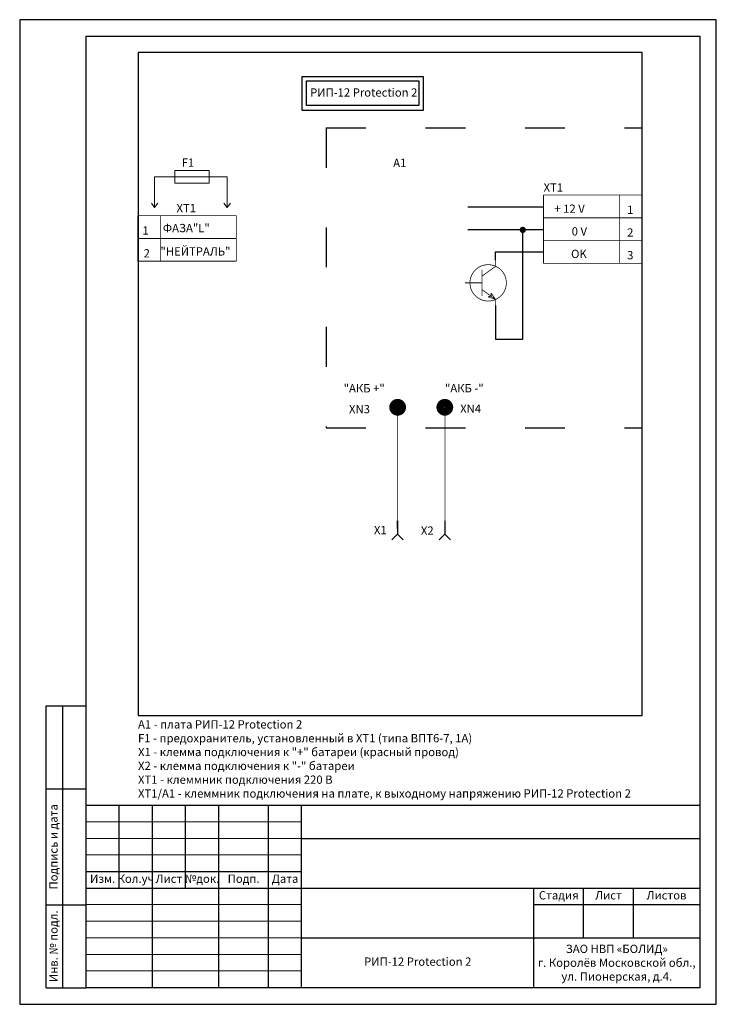
# Model space of a CAD drawing. Units: millimetres. Extents: x 2487 to 2697, y 1392 to 1689.
import ezdxf

# ---------------------------------------------------------------- set-up
doc = ezdxf.new("R2010")
doc.units = ezdxf.units.MM
doc.linetypes.add('ACAD_ISO03W100', pattern=[30, 12, -18])
doc.styles.get("Standard").update_dxf_attribs({"font": 'arial.ttf'})
doc.styles.add('style1', font='arial.ttf', dxfattribs={"height": 4})

# ---------------------------------------------------------------- blocks, each defined once
blk = doc.blocks.new('Штамп 1')
at = {"lineweight": 30}
for p, q in [((-18500, 0), (-18500, 5500)), ((-18500, 5500), (0, 5500)), ((-17500, 3000), (-17500, 5500)), ((-16500, 0), (-16500, 5500)), ((-15500, 3000), (-15500, 5500)), ((-14500, 0), (-14500, 5500)), ((-13000, 0), (-13000, 5500)), ((-12000, 0), (-12000, 5500)), ((-12000, 4500), (0, 4500)), ((-18500, 3500), (-12000, 3500)), ((-18500, 3000), (0, 3000)), ((-5000, 0), (-5000, 3000)), ((-3500, 1500), (-3500, 3000)), ((-2000, 1500), (-2000, 3000)), ((-5000, 2500), (0, 2500)), ((-12000, 1500), (0, 1500))]:
    blk.add_line(p, q, dxfattribs=at)
at = {"lineweight": 20}
for p, q in [((-18500, 5000), (-12000, 5000)), ((-18500, 4500), (-12000, 4500)), ((-18500, 4000), (-12000, 4000)), ((-18500, 2500), (-12000, 2500)), ((-18500, 2000), (-12000, 2000)), ((-18500, 1500), (-12000, 1500)), ((-18500, 1000), (-12000, 1000)), ((-18500, 500), (-12000, 500))]:
    blk.add_line(p, q, dxfattribs=at)
at = {"char_height": 250, "attachment_point": 5}
for s, insert, width in [('Изм.', (-18000, 3250), 1000), ('Кол.уч', (-17000, 3250), 1000), ('Лист', (-16000, 3250), 1000), ('№док.', (-15000, 3250), 1000), ('Подп.', (-13750, 3250), 1500), ('Дата', (-12500, 3250), 1000), ('Стадия', (-4250, 2750), 1500), ('Лист', (-2750, 2750), 1500), ('Листов', (-1000, 2750), 2000), ('ЗАО НВП «БОЛИД»\\Pг. Королёв Московской обл.,  \\Pул. Пионерская, д.4.{\\H1.1667x; }', (-2500, 750), 5000)]:
    blk.add_mtext(s, dxfattribs=dict(at, insert=insert, width=width))

msp = doc.modelspace()

# ---------------------------------------------------------------- linework, layer by layer
at = {"lineweight": 25}
for p, q in [((2674.73, 1678.8), (2522.76, 1678.8)), ((2522.76, 1678.8), (2522.76, 1478.81)), ((2674.73, 1478.81), (2674.73, 1678.8)), ((2644.99, 1632.14), (2622.21, 1632.14)), ((2638.76, 1592.34), (2638.76, 1625.32)), ((2630.49, 1616.19), (2630.49, 1618.69)), ((2630.49, 1618.69), (2644.99, 1618.69)), ((2630.49, 1602.48), (2630.49, 1592.34)), ((2630.49, 1592.34), (2638.76, 1592.34)), ((2522.76, 1478.81), (2674.73, 1478.81))]:
    msp.add_line(p, q, dxfattribs=at)
at = {"linetype": 'ACAD_ISO03W100'}
for p, q in [((2579.45, 1656.06), (2579.45, 1565.65)), ((2579.45, 1656.06), (2674.73, 1656.06)), ((2579.45, 1565.65), (2674.67, 1565.65))]:
    msp.add_line(p, q, dxfattribs=at)
at = {"lineweight": 9}
for p, q in [((2533.84, 1641.33), (2533.84, 1643.26)), ((2533.84, 1643.26), (2544.23, 1643.26)), ((2544.23, 1643.26), (2544.23, 1639.4)), ((2533.84, 1641.33), (2527.75, 1641.33)), ((2527.75, 1641.33), (2527.75, 1632.06)), ((2533.84, 1641.33), (2533.84, 1639.4)), ((2533.84, 1641.33), (2544.23, 1641.33)), ((2544.23, 1641.33), (2549.63, 1641.33)), ((2549.63, 1641.33), (2549.63, 1632.06)), ((2533.84, 1639.4), (2544.23, 1639.4)), ((2527.75, 1632.04), (2526.78, 1633.4)), ((2527.75, 1632.04), (2528.71, 1633.4)), ((2549.63, 1632.06), (2548.67, 1633.41)), ((2549.63, 1632.06), (2550.6, 1633.41))]:
    msp.add_line(p, q, dxfattribs=at)
at = {"linetype": 'Continuous'}
for p, q in [((2644.99, 1625.32), (2622.21, 1625.32)), ((2601, 1537.54), (2601, 1533.54)), ((2601, 1535.25), (2601, 1537.54)), ((2615.29, 1537.54), (2615.29, 1533.54))]:
    msp.add_line(p, q, dxfattribs=at)
at = {"linetype": 'Continuous', "lineweight": 20}
for p, q in [((2599.29, 1531.82), (2601, 1533.54)), ((2602.72, 1531.82), (2601, 1533.54)), ((2613.58, 1531.82), (2615.29, 1533.54)), ((2617.01, 1531.82), (2615.29, 1533.54))]:
    msp.add_line(p, q, dxfattribs=at)
at = {"lineweight": 30}
for p, q in [((2495.09, 1481.72), (2507.09, 1481.72)), ((2495.09, 1396.72), (2495.09, 1481.72)), ((2500.09, 1396.72), (2500.09, 1481.72)), ((2495.09, 1456.72), (2507.09, 1456.72)), ((2495.09, 1421.72), (2507.09, 1421.72)), ((2495.09, 1396.72), (2507.09, 1396.72))]:
    msp.add_line(p, q, dxfattribs=at)
at = {"linetype": 'Continuous'}
msp.add_lwpolyline([(2487.09, 1391.72), (2697.09, 1391.72), (2697.09, 1688.72), (2487.09, 1688.72)], close=True, dxfattribs=at)
at = {"lineweight": 30}
msp.add_lwpolyline([(2507.09, 1396.72), (2507.09, 1683.72), (2692.09, 1683.72), (2692.09, 1396.72)], close=True, dxfattribs=at)
for points in [[(2572.22, 1671.59), (2608.69, 1671.59), (2608.69, 1661.35), (2572.22, 1661.35)], [(2573.52, 1670.27), (2607.37, 1670.27), (2607.37, 1662.81), (2573.52, 1662.81)]]:
    msp.add_lwpolyline(points, close=True)
at = {"linetype": 'Continuous', "const_width": 0.229}
for points in [[(2644.99, 1635.81), (2644.99, 1628.95)], [(2644.99, 1635.81), (2674.71, 1635.81)], [(2667.85, 1635.81), (2667.85, 1628.95)], [(2674.71, 1635.81), (2674.71, 1628.95)], [(2522.71, 1629.59), (2522.71, 1622.74)], [(2522.71, 1629.59), (2552.43, 1629.59)], [(2522.71, 1629.6), (2522.71, 1622.74)], [(2529.57, 1629.6), (2529.57, 1622.74)], [(2552.43, 1629.59), (2552.43, 1622.74)], [(2644.99, 1628.95), (2644.99, 1622.09)], [(2644.99, 1628.95), (2674.71, 1628.95)], [(2644.99, 1628.95), (2674.71, 1628.95)], [(2667.85, 1628.95), (2667.85, 1622.09)], [(2674.71, 1628.95), (2674.71, 1622.09)], [(2522.71, 1622.74), (2552.43, 1622.74)], [(2522.71, 1622.71), (2522.71, 1615.86)], [(2522.71, 1622.71), (2522.71, 1615.85)], [(2522.71, 1622.71), (2552.43, 1622.71)], [(2529.57, 1622.71), (2529.57, 1615.86)], [(2552.43, 1622.71), (2552.43, 1615.85)], [(2644.99, 1622.09), (2644.99, 1615.24)], [(2644.99, 1622.09), (2674.71, 1622.09)], [(2644.99, 1622.09), (2674.71, 1622.09)], [(2667.85, 1622.09), (2667.85, 1615.24)], [(2674.71, 1622.09), (2674.71, 1615.24)], [(2522.71, 1615.88), (2552.43, 1615.88)], [(2522.71, 1615.85), (2552.43, 1615.85)], [(2630.49, 1614.25), (2630.49, 1616.19)], [(2630.49, 1615.05), (2630.49, 1616.19)], [(2626.48, 1611.39), (2630.49, 1614.25)], [(2626.48, 1613.34), (2626.48, 1605.34)], [(2644.99, 1615.24), (2674.71, 1615.24)], [(2644.99, 1615.24), (2674.71, 1615.24)], [(2626.48, 1609.34), (2621.34, 1609.34)], [(2622.48, 1609.34), (2621.34, 1609.34)], [(2626.48, 1607.28), (2630.49, 1604.42)], [(2628.31, 1605.11), (2629.23, 1605.34)], [(2630.49, 1604.42), (2628.31, 1605.11)], [(2629.23, 1606.25), (2629.23, 1605.34)], [(2629.23, 1606.25), (2630.49, 1604.42)], [(2630.5, 1604.3), (2630.5, 1602.36)], [(2630.5, 1603.5), (2630.5, 1602.36)]]:
    msp.add_lwpolyline(points, dxfattribs=at)
at = {"linetype": 'Continuous'}
for points, const_width in [([(2529.62, 1629.6, 1), (2529.51, 1629.6, 1)], 0.114), ([(2529.62, 1629.6, 1), (2529.51, 1629.6, 1)], 0.114), ([(2545.63, 1629.59, 1), (2545.51, 1629.59, 1)], 0.114), ([(2529.62, 1626.17, 1), (2529.51, 1626.17, 1)], 0.114), ([(2529.62, 1622.74, 1), (2529.51, 1622.74, 1)], 0.114), ([(2529.62, 1622.74, 1), (2529.51, 1622.74, 1)], 0.114), ([(2529.62, 1622.71, 1), (2529.51, 1622.71, 1)], 0.114), ([(2529.62, 1622.71, 1), (2529.51, 1622.71, 1)], 0.114), ([(2545.63, 1622.74, 1), (2545.51, 1622.74, 1)], 0.114), ([(2545.63, 1622.71, 1), (2545.51, 1622.71, 1)], 0.114), ([(2529.62, 1619.29, 1), (2529.51, 1619.29, 1)], 0.114), ([(2529.62, 1615.89, 1), (2529.51, 1615.89, 1)], 0.114), ([(2529.62, 1615.89, 1), (2529.51, 1615.89, 1)], 0.114), ([(2529.62, 1615.86, 1), (2529.51, 1615.86, 1)], 0.114), ([(2529.62, 1615.86, 1), (2529.51, 1615.86, 1)], 0.114), ([(2545.63, 1615.88, 1), (2545.51, 1615.88, 1)], 0.114), ([(2545.63, 1615.85, 1), (2545.51, 1615.85, 1)], 0.114), ([(2622.83, 1609.34, 1), (2633.8, 1609.34, 1)], 0.229), ([(2626.54, 1611.39, 1), (2626.43, 1611.39, 1)], 0.114), ([(2626.54, 1609.34, 1), (2626.43, 1609.34, 1)], 0.114), ([(2626.54, 1607.28, 1), (2626.43, 1607.28, 1)], 0.114), ([(2601.09, 1571.83, 1), (2600.92, 1571.83, 1)], 0.171)]:
    msp.add_lwpolyline(points, format="xyb", close=True, dxfattribs=dict(at, const_width=const_width))
for points, const_width in [([(2638.76, 1624.83, 1), (2638.76, 1625.81, 1), (2638.76, 1624.83, 0.32112)], 0.9), ([(2601.03, 1570.63, 1), (2601.03, 1572.99, 1), (2601.03, 1570.63, 0.088265)], 2.7), ([(2615.25, 1570.63, 1), (2615.25, 1572.98, 1), (2615.25, 1570.63, 0.088265)], 2.7)]:
    msp.add_lwpolyline(points, format="xyb", dxfattribs=dict(at, const_width=const_width))
at = {"lineweight": 25, "const_width": 0.18}
for points in [[(2601, 1533.54), (2601, 1571.83)], [(2613.58, 1531.82), (2615.29, 1533.54), (2617.01, 1531.82), (2615.29, 1533.54), (2615.29, 1572.29)], [(2601, 1533.54), (2599.29, 1531.82)], [(2601, 1533.54), (2602.72, 1531.82)]]:
    msp.add_lwpolyline(points, dxfattribs=at)
at = {"linetype": 'Continuous'}
for start, end in [(90, 270), (270, 90)]:
    msp.add_arc((2601, 1571.83), 0.457, start, end, dxfattribs=at)

# ---------------------------------------------------------------- block references
at = {"xscale": 0.01, "yscale": 0.01, "zscale": 0.01}
msp.add_blockref('Штамп 1', (2692.09, 1396.78), dxfattribs=at)

# ---------------------------------------------------------------- texts
for s, p in [('РИП-12 Protection 2', (2574.63, 1665.52)), ('F1', (2535.93, 1644.38)), ('А1', (2599.69, 1644.26)), ('XT1', (2645.02, 1636.86)), ('XT1', (2534.36, 1630.64)), ('+ 12 V', (2648.27, 1630.47)), ('1', (2670.21, 1630.16)), ('1', (2524.09, 1623.88)), ('ФАЗА"L"', (2530.25, 1624.62)), ('0 V', (2653.5, 1623.62)), ('2', (2670.21, 1623.3)), ('2', (2524.45, 1617)), ('"НЕЙТРАЛЬ"', (2529.52, 1617.58)), ('OK', (2653.3, 1616.83)), ('3', (2670.21, 1616.44)), ('"АКБ +"', (2584.75, 1576.29)), ('"АКБ -"', (2615.29, 1576.32)), ('XN3', (2586.36, 1570.01)), ('XN4', (2619.88, 1570.14)), ('X1', (2593.89, 1533.51)), ('X2', (2608.03, 1533.37))]:
    msp.add_text(s, height=2.5).set_placement(p)
at = {"lineweight": 25, "insert": (2522.76, 1477.41), "char_height": 2.5, "width": 168.7101, "attachment_point": 1, "style": 'style1'}
msp.add_mtext('A1 - {\\fArial|b0|i0|c204|p34;плата РИП-12 }Protection 2{\\fArial|b0|i0|c204|p34;\\P}F1 - {\\fArial|b0|i0|c204|p34;предохранитель, установленный в ХТ1 (типа ВПТ6-}7,{\\fArial|b0|i0|c204|p34; }1{\\fArial|b0|i0|c204|p34;А)}\\P{\\fArial|b0|i0|c204|p34;Х1 - клемма подключения к "+" батареи (красный провод)\\PХ2 - клемма подключения к "-" батареи \\PХТ1 - клеммник подключения 220 В\\PХТ1/А1 - клеммник подключения на плате, к выходному напряжению РИП-12 }Protection 2', dxfattribs=at)
at = {"char_height": 2.5, "attachment_point": 5, "rotation": 90}
for s, insert, width in [('Подпись и дата', (2497.59, 1439.22), 35), ('Инв. № подл.', (2497.59, 1409.22), 25)]:
    msp.add_mtext(s, dxfattribs=dict(at, insert=insert, width=width))
at = {"insert": (2607.09, 1404.28), "char_height": 2.5, "width": 70, "attachment_point": 5}
msp.add_mtext('РИП-12 Protection 2', dxfattribs=at)

doc.saveas('drawing.dxf')
